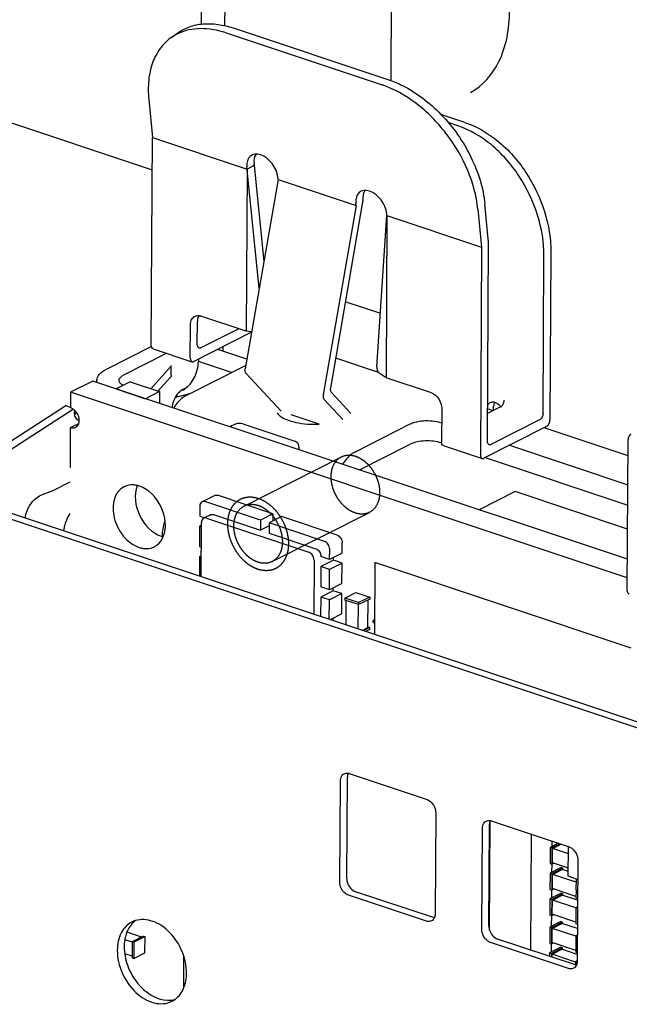
# Paper-space layout '177R0620_4_3' of a CAD drawing. Units: millimetres. Extents: x 0 to 841, y 0 to 594.
# Drawn here: x 676 to 681, y 397 to 405 of the extents above; entities that cross this region are included whole.
import ezdxf

# ---------------------------------------------------------------- set-up
doc = ezdxf.new("R2010")
doc.units = ezdxf.units.MM
doc.header["$LTSCALE"] = 46.255
doc.linetypes.add('HIDDEN', pattern=[0.2, 0.1, -0.1])
doc.layers.get('0').update_dxf_attribs({"linetype": 'CONTINUOUS'})
for name, color, linetype in [('02___PRT_ALL_AXES', 7, 'CONTINUOUS'), ('2D_ITEMS', 7, 'CONTINUOUS'), ('DEFAULT_2', 8, 'HIDDEN'), ('ECAD_KM14_2V254-NO_PASTA__H101_', 7, 'CONTINUOUS'), ('ECAD_SYM_PCB_MARK-COATING_CLIPS', 7, 'CONTINUOUS'), ('LAY0001', 7, 'CONTINUOUS'), ('ROUNDS', 7, 'CONTINUOUS')]:
    doc.layers.add(name, color=color, linetype=linetype)

psp = doc.layouts.new('177R0620_4_3')

# ---------------------------------------------------------------- linework, layer by layer
at = {"color": 7, "linetype": 'CONTINUOUS'}
for p, q in [((677.9707, 402.5643), (677.7339, 402.6432)), ((677.8459, 402.4548), (677.577, 402.5443)), ((676.7211, 402.3865), (676.5409, 402.2954)), ((681.0545, 400.9427), (676.7211, 402.3865)), ((676.5409, 402.2954), (676.5402, 402.1722)), ((681.0536, 400.7917), (676.5409, 402.2954)), ((677.2619, 402.3008), (677.1493, 402.2438)), ((677.2619, 402.3008), (677.2614, 402.2065)), ((677.4062, 402.2581), (677.3887, 402.2515)), ((677.4062, 402.2581), (677.3956, 402.2616)), ((677.4127, 402.2597), (677.3988, 402.2662)), ((677.4127, 402.2597), (677.4062, 402.2581)), ((677.506, 402.2829), (677.4127, 402.2597)), ((676.5406, 402.1736), (676.502, 402.1864)), ((676.5721, 402.1513), (676.572, 402.1293)), ((676.6052, 402.0413), (676.5393, 402.008)), ((676.5393, 402.008), (676.5374, 401.6861)), ((681.0531, 400.6946), (681.0599, 401.9137)), ((676.5368, 401.5679), (676.3979, 401.4977)), ((676.3697, 401.4857), (676.3094, 401.4643)), ((678.1817, 401.3115), (677.7324, 401.4612)), ((677.5886, 401.3747), (677.5882, 401.2926)), ((678.0803, 401.2602), (677.631, 401.4099)), ((677.7008, 401.3044), (678.0799, 401.1781)), ((678.1817, 401.3115), (678.0803, 401.2602)), ((678.1817, 401.3115), (678.1814, 401.2524)), ((677.6019, 401.2177), (677.5877, 401.2105)), ((677.5882, 401.2926), (677.6284, 401.2792)), ((678.0803, 401.2602), (678.0799, 401.1781)), ((678.1505, 401.2369), (678.1501, 401.1547)), ((678.2519, 401.2881), (678.1505, 401.2369)), ((678.5998, 401.0871), (678.1505, 401.2369)), ((678.7012, 401.1384), (678.2519, 401.2881)), ((677.5877, 401.2105), (677.5868, 401.0463)), ((677.5877, 401.2105), (677.6019, 401.2058)), ((678.1504, 401.2138), (678.0799, 401.1781)), ((678.1501, 401.1547), (678.5292, 401.0284)), ((678.7426, 400.993), (678.7431, 401.0751)), ((677.5868, 401.0463), (677.6009, 401.0416)), ((678.6412, 400.9417), (678.6417, 401.0238)), ((678.7426, 400.993), (678.6412, 400.9417)), ((677.5863, 400.9642), (677.5854, 400.8056)), ((677.6005, 400.9714), (677.5863, 400.9642)), ((677.5863, 400.9642), (677.6005, 400.9595)), ((678.6719, 400.9343), (678.5706, 400.883)), ((678.6412, 400.9417), (678.571, 400.9651)), ((678.7421, 400.9109), (678.6408, 400.8596)), ((678.6719, 400.9343), (678.6721, 400.9573)), ((678.7421, 400.9109), (678.6719, 400.9343)), ((678.7412, 400.7467), (678.7421, 400.9109)), ((678.5706, 400.883), (678.5696, 400.7188)), ((678.6408, 400.8596), (678.5706, 400.883)), ((678.6398, 400.6954), (678.6408, 400.8596)), ((678.7412, 400.7467), (678.6398, 400.6954)), ((678.6705, 400.688), (678.5692, 400.6367)), ((678.6398, 400.6954), (678.5696, 400.7188)), ((678.7407, 400.6646), (678.6394, 400.6133)), ((678.6705, 400.688), (678.6707, 400.711)), ((678.7407, 400.6646), (678.6705, 400.688)), ((678.7398, 400.5004), (678.7407, 400.6646)), ((678.7636, 400.6287), (678.8537, 400.6743)), ((678.8537, 400.6743), (678.9661, 400.6369)), ((678.5692, 400.6367), (678.5683, 400.4782)), ((678.6394, 400.6133), (678.5692, 400.6367)), ((678.6385, 400.4548), (678.6394, 400.6133)), ((678.7636, 400.6287), (678.7635, 400.6123)), ((678.8759, 400.5749), (678.7635, 400.6123)), ((678.876, 400.5913), (678.7636, 400.6287)), ((678.775, 400.4093), (678.7762, 400.6081)), ((678.966, 400.6205), (678.8759, 400.5749)), ((678.876, 400.5913), (678.8759, 400.5749)), ((678.9661, 400.6369), (678.876, 400.5913)), ((678.952, 400.3901), (678.9533, 400.614)), ((678.9661, 400.6369), (678.966, 400.6205)), ((678.7398, 400.5004), (678.6452, 400.4525)), ((678.8733, 400.3765), (678.8745, 400.5754)), ((678.6692, 400.4445), (678.6693, 400.4647)), ((678.9948, 400.4308), (678.9949, 400.4472)), ((678.9948, 400.4308), (679.0054, 400.4273)), ((679.0055, 400.4526), (678.9949, 400.4472)), ((678.9949, 400.4472), (679.0055, 400.4437)), ((678.9046, 400.3661), (678.952, 400.3901)), ((678.9647, 400.3906), (678.9116, 400.3637)), ((678.9646, 400.3741), (678.9312, 400.3572)), ((678.9521, 400.3948), (678.9647, 400.3906)), ((678.9647, 400.3906), (678.9646, 400.3741)), ((679.937, 397.9371), (679.942, 398.8228)), ((680.2709, 397.7759), (680.2762, 398.7141)), ((680.4289, 398.6082), (680.4281, 398.4768)), ((680.4945, 398.6413), (680.4289, 398.6082)), ((680.4289, 398.6082), (680.4429, 398.6035)), ((680.4429, 398.6035), (680.4422, 398.4721)), ((680.5085, 398.6367), (680.4429, 398.6035)), ((680.4441, 398.6159), (680.4443, 398.658)), ((680.4478, 398.4832), (680.4485, 398.5981)), ((680.4485, 398.5981), (680.5183, 398.6334)), ((680.5764, 398.5555), (680.4485, 398.5981)), ((680.5753, 398.374), (680.5767, 398.6139)), ((680.5178, 398.4452), (680.4277, 398.3996)), ((680.4281, 398.4768), (680.4422, 398.4721)), ((680.5318, 398.4405), (680.4417, 398.3949)), ((680.4422, 398.4721), (680.4576, 398.4799)), ((680.4429, 398.4073), (680.4433, 398.4728)), ((680.4473, 398.3896), (680.5262, 398.4294)), ((680.5757, 398.4406), (680.4478, 398.4832)), ((680.5178, 398.4452), (680.5318, 398.4405)), ((680.5756, 398.413), (680.5262, 398.4294)), ((680.5318, 398.4276), (680.5318, 398.4405)), ((680.4277, 398.3996), (680.4269, 398.2682)), ((680.4277, 398.3996), (680.4417, 398.3949)), ((680.4417, 398.3949), (680.441, 398.2636)), ((680.4467, 398.2746), (680.4473, 398.3896)), ((680.6381, 398.326), (680.4473, 398.3896)), ((680.6511, 398.3487), (680.5753, 398.374)), ((680.6382, 398.353), (680.6377, 398.2609)), ((680.4269, 398.2682), (680.441, 398.2636)), ((680.441, 398.2636), (680.4564, 398.2714)), ((680.4417, 398.1988), (680.4421, 398.2636)), ((680.6376, 398.211), (680.4467, 398.2746)), ((680.4265, 398.1911), (680.4258, 398.0597)), ((680.5166, 398.2366), (680.4265, 398.1911)), ((680.4265, 398.1911), (680.4406, 398.1864)), ((680.4406, 398.1864), (680.4398, 398.055)), ((680.5307, 398.232), (680.4406, 398.1864)), ((680.4461, 398.181), (680.525, 398.2209)), ((680.5166, 398.2366), (680.5307, 398.232)), ((680.6501, 398.1792), (680.525, 398.2209)), ((680.5306, 398.219), (680.5307, 398.232)), ((680.6379, 398.2609), (680.6376, 398.1981)), ((680.6376, 398.1981), (680.6502, 398.1938)), ((680.6377, 398.2609), (680.6506, 398.2566)), ((680.4455, 398.0661), (680.4461, 398.181)), ((680.6371, 398.1174), (680.4461, 398.181)), ((680.6371, 398.1209), (680.6364, 397.9895)), ((680.6498, 398.1273), (680.6371, 398.1209)), ((680.6371, 398.1209), (680.6498, 398.1167)), ((680.4258, 398.0597), (680.4398, 398.055)), ((680.4398, 398.055), (680.4552, 398.0628)), ((680.4404, 397.9693), (680.4409, 398.055)), ((680.6364, 398.0024), (680.4455, 398.0661)), ((680.4252, 397.9616), (680.4245, 397.8303)), ((680.5153, 398.0072), (680.4252, 397.9616)), ((680.4252, 397.9616), (680.4393, 397.957)), ((680.4393, 397.957), (680.4385, 397.8256)), ((680.5294, 398.0025), (680.4393, 397.957)), ((680.4442, 397.8367), (680.4448, 397.9516)), ((680.4448, 397.9516), (680.5237, 397.9915)), ((680.6358, 397.888), (680.4448, 397.9516)), ((680.5153, 398.0072), (680.5294, 398.0025)), ((680.6488, 397.9498), (680.5237, 397.9915)), ((680.5293, 397.9896), (680.5294, 398.0025)), ((680.6364, 397.9895), (680.649, 397.9853)), ((677.1158, 397.8817), (677.0004, 397.9201)), ((677.1312, 397.8895), (677.0411, 397.8439)), ((677.1453, 397.8848), (677.0552, 397.8392)), ((677.1312, 397.8895), (677.1453, 397.8848)), ((677.1445, 397.7534), (677.1453, 397.8848)), ((680.6358, 397.8915), (680.6351, 397.7601)), ((680.6485, 397.8979), (680.6358, 397.8915)), ((680.6358, 397.8915), (680.6485, 397.8873)), ((677.0411, 397.8404), (676.9832, 397.8597)), ((677.0411, 397.8439), (677.0404, 397.7125)), ((677.0411, 397.8439), (677.0552, 397.8392)), ((677.0552, 397.8392), (677.0544, 397.7079)), ((680.5141, 397.7987), (680.424, 397.7531)), ((680.4245, 397.8303), (680.4385, 397.8256)), ((680.5282, 397.794), (680.4381, 397.7484)), ((680.4385, 397.8256), (680.4539, 397.8334)), ((680.4393, 397.7608), (680.4396, 397.8256)), ((680.6352, 397.773), (680.4442, 397.8367)), ((680.5141, 397.7987), (680.5282, 397.794)), ((680.5281, 397.7811), (680.5282, 397.794)), ((677.0404, 397.7255), (676.9826, 397.7447)), ((677.0404, 397.7125), (677.0544, 397.7079)), ((677.0544, 397.7079), (677.1445, 397.7534)), ((677.4572, 397.7263), (677.4558, 397.4678)), ((680.424, 397.7531), (680.4239, 397.725)), ((680.424, 397.7531), (680.4381, 397.7484)), ((680.4381, 397.7484), (680.4379, 397.7203)), ((680.4435, 397.7184), (680.4437, 397.7431)), ((680.4437, 397.7431), (680.5225, 397.7829)), ((680.6346, 397.6794), (680.4437, 397.7431)), ((680.6477, 397.7412), (680.5225, 397.7829)), ((680.6351, 397.7601), (680.6477, 397.7559)), ((680.6346, 397.6829), (680.6345, 397.655)), ((680.6458, 397.6886), (680.6346, 397.6829)), ((680.6346, 397.6829), (680.6467, 397.6789))]:
    psp.add_line(p, q, dxfattribs=at)
at = {"color": 3, "linetype": 'CONTINUOUS'}
for p, q in [((676.7542, 402.3755), (676.7543, 402.3936)), ((677.4653, 402.3155), (677.4474, 402.311)), ((677.9379, 402.0399), (678.3591, 401.8996))]:
    psp.add_line(p, q, dxfattribs=at)
at = {"color": 7, "linetype": 'CONTINUOUS'}
for centre, radius, start, end in [((677.4851, 402.2386), 0.0853, 116.8752, 120.93367), ((677.5857, 402.1439), 0.2246, 165.76301, 172.87082), ((677.035, 401.3428), 0.203, 71.54873, 76.22862), ((676.8571, 401.1167), 0.377, 163.77224, 169.26672), ((676.8652, 401.1146), 0.3853, 157.79807, 163.7962), ((676.8396, 401.1202), 0.359, 169.28462, 171.65184), ((677.3409, 401.3227), 0.203, 251.54873, 256.22862)]:
    psp.add_arc(centre, radius, start, end, dxfattribs=at)
at = {"color": 3, "linetype": 'CONTINUOUS'}
psp.add_arc((676.1505, 402.4061), 0.5155, 327.86798, 328.07413, dxfattribs=at)
at = {"color": 7, "linetype": 'CONTINUOUS'}
for points in [[(677.4142, 402.2889), (677.3916, 402.264), (677.3763, 402.2317), (677.3681, 402.1991)], [(677.4413, 402.3117), (677.4311, 402.3056), (677.4221, 402.2977), (677.4142, 402.2889)], [(676.572, 402.1293), (676.572, 402.1238), (676.5723, 402.1183), (676.5732, 402.1129)], [(676.6058, 402.0409), (676.6015, 402.0282), (676.5923, 402.0159), (676.5804, 402.0098)], [(676.5999, 402.0724), (676.6028, 402.0714), (676.606, 402.0709), (676.6092, 402.0709)], [(676.5804, 402.0098), (676.5681, 402.0036), (676.5523, 402.0037), (676.5393, 402.008)], [(676.3979, 401.4977), (676.3886, 401.493), (676.379, 401.4887), (676.3688, 401.4864)], [(676.5349, 401.3125), (676.5246, 401.2958), (676.5158, 401.2783), (676.5085, 401.2602)]]:
    psp.add_open_spline(points, degree=3, dxfattribs=at)
at = {"color": 3, "linetype": 'CONTINUOUS'}
for points, knots in [([(677.4755, 402.2674), (677.4663, 402.2628), (677.4267, 402.2374), (677.3963, 402.1996), (677.3774, 402.1684)], [0, 0, 0, 0, 0.220764, 1, 1, 1, 1]), ([(678.3913, 401.8618), (678.3909, 401.864), (678.3897, 401.8683), (678.3882, 401.8724), (678.3873, 401.8744)], [0, 0, 0, 0, 0.505813, 1, 1, 1, 1]), ([(678.8444, 401.8113), (678.8352, 401.8067), (678.7956, 401.7812), (678.7653, 401.7435), (678.7463, 401.7123)], [0, 0, 0, 0, 0.220643, 1, 1, 1, 1])]:
    psp.add_open_spline(points, degree=3, knots=knots, dxfattribs=at)
at = {"color": 7, "linetype": 'CONTINUOUS'}
for points, knots in [([(676.5402, 402.1722), (676.565, 402.164), (676.6048, 402.1224), (676.6142, 402.0655), (676.6058, 402.0409)], [0, 0, 0, 0, 0.500738, 1, 1, 1, 1]), ([(676.5732, 402.1129), (676.5739, 402.1079), (676.5774, 402.092), (676.5889, 402.0761), (676.5999, 402.0724)], [0, 0, 0, 0, 0.300832, 1, 1, 1, 1]), ([(681.0817, 401.9574), (681.0785, 401.9556), (681.066, 401.9442), (681.06, 401.9267), (681.0599, 401.9137)], [0, 0, 0, 0, 0.219246, 1, 1, 1, 1]), ([(677.0833, 401.5399), (677.0739, 401.5423), (677.0378, 401.5485), (676.9992, 401.5421), (676.9751, 401.5299)], [0, 0, 0, 0, 0.265401, 1, 1, 1, 1]), ([(677.0826, 401.5387), (677.0523, 401.4646), (677.0769, 401.2859), (677.1995, 401.1558), (677.2767, 401.1301)], [0, 0, 0, 0, 0.496017, 1, 1, 1, 1]), ([(677.2933, 401.1268), (677.3236, 401.2009), (677.299, 401.3796), (677.1764, 401.5096), (677.0993, 401.5353)], [0, 0, 0, 0, 0.496017, 1, 1, 1, 1]), ([(676.1745, 401.2749), (676.1769, 401.2957), (676.1963, 401.3724), (676.2542, 401.4448), (676.3094, 401.4643)], [0, 0, 0, 0, 0.26396, 1, 1, 1, 1]), ([(676.9751, 401.5299), (676.9568, 401.5207), (676.9228, 401.4923), (676.8803, 401.4063), (676.8853, 401.2696), (676.9585, 401.1252), (677.048, 401.0551), (677.0965, 401.039)], [0, 0, 0, 0, 0.101949, 0.21232, 0.466779, 0.745944, 1, 1, 1, 1]), ([(677.6761, 401.3034), (677.6797, 401.3052), (677.6882, 401.3073), (677.6966, 401.3058), (677.7008, 401.3044)], [0, 0, 0, 0, 0.480418, 1, 1, 1, 1]), ([(677.2206, 401.0444), (677.2286, 401.0484), (677.2601, 401.0684), (677.2827, 401.1008), (677.2933, 401.1268)], [0, 0, 0, 0, 0.241829, 1, 1, 1, 1]), ([(677.0965, 401.039), (677.1072, 401.0354), (677.1479, 401.0252), (677.1932, 401.0305), (677.2206, 401.0444)], [0, 0, 0, 0, 0.268677, 1, 1, 1, 1]), ([(678.5292, 401.0284), (678.5413, 401.0244), (678.5624, 401.0052), (678.5711, 400.9787), (678.571, 400.9651)], [0, 0, 0, 0, 0.484951, 1, 1, 1, 1]), ([(681.0698, 400.6604), (681.0672, 400.6613), (681.0557, 400.6687), (681.053, 400.6841), (681.0531, 400.6946)], [0, 0, 0, 0, 0.206704, 1, 1, 1, 1])]:
    psp.add_open_spline(points, degree=3, knots=knots, dxfattribs=at)
at = {"color": 3, "linetype": 'CONTINUOUS'}
for points in [[(676.5738, 402.1131), (676.5787, 402.119), (676.5829, 402.1254), (676.587, 402.1319)], [(677.9379, 402.0399), (677.9045, 402.051), (677.8641, 402.0356), (677.8351, 402.0156)], [(678.3873, 401.8744), (678.3822, 401.8859), (678.3711, 401.8956), (678.3591, 401.8996)], [(678.3936, 401.8295), (678.394, 401.8403), (678.3936, 401.8513), (678.3913, 401.8618)]]:
    psp.add_open_spline(points, degree=3, dxfattribs=at)
at = {"layer": '02___PRT_ALL_AXES', "color": 3, "linetype": 'CONTINUOUS'}
for centre, radius, start, end in [((677.1216, 397.8389), 0.1844, 107.04581, 116.80232), ((677.2798, 397.526), 0.185, 296.84653, 306.81619)]:
    psp.add_arc(centre, radius, start, end, dxfattribs=at)
at = {"layer": '02___PRT_ALL_AXES', "color": 7, "linetype": 'CONTINUOUS'}
for centre, radius, start, end in [((677.1833, 397.8607), 0.1929, 129.74663, 135.03397), ((677.18, 397.8647), 0.1877, 126.81342, 129.72829)]:
    psp.add_arc(centre, radius, start, end, dxfattribs=at)
at = {"layer": '02___PRT_ALL_AXES', "color": 3, "linetype": 'CONTINUOUS'}
for points, knots in [([(677.4817, 397.5886), (677.4821, 397.6481), (677.4551, 397.7696), (677.3578, 397.9201), (677.2219, 398.0191), (677.1122, 398.0288), (677.0676, 398.0152)], [0, 0, 0, 0, 0.26736, 0.541899, 0.790365, 1, 1, 1, 1]), ([(677.0385, 398.0034), (677.0017, 397.9849), (676.9366, 397.9146), (676.9204, 397.8234), (676.9201, 397.7757)], [0, 0, 0, 0, 0.463462, 1, 1, 1, 1]), ([(676.9201, 397.7757), (676.9198, 397.7126), (676.9499, 397.5842), (677.0569, 397.4293), (677.2051, 397.3337), (677.3206, 397.3393), (677.3634, 397.3609)], [0, 0, 0, 0, 0.27132, 0.548109, 0.793779, 1, 1, 1, 1]), ([(677.3907, 397.3779), (677.42, 397.3998), (677.4686, 397.4669), (677.4815, 397.5467), (677.4817, 397.5886)], [0, 0, 0, 0, 0.466446, 1, 1, 1, 1])]:
    psp.add_open_spline(points, degree=3, knots=knots, dxfattribs=at)
at = {"layer": '02___PRT_ALL_AXES', "color": 7, "linetype": 'CONTINUOUS'}
for points, knots in [([(677.0468, 397.9971), (677.0355, 397.9857), (676.9923, 397.9305), (676.9767, 397.8577), (676.9764, 397.8042)], [0, 0, 0, 0, 0.230835, 1, 1, 1, 1]), ([(676.9764, 397.8042), (676.9761, 397.7517), (676.9978, 397.6439), (677.0939, 397.4689), (677.2349, 397.3711), (677.3281, 397.3692)], [0, 0, 0, 0, 0.262233, 0.534254, 1, 1, 1, 1])]:
    psp.add_open_spline(points, degree=3, knots=knots, dxfattribs=at)
psp.add_open_spline([(677.3281, 397.3692), (677.3491, 397.3688), (677.3705, 397.3715), (677.3906, 397.3777)], degree=3, dxfattribs=at)
at = {"layer": '2D_ITEMS', "color": 2, "linetype": 'CONTINUOUS'}
for p, q in [((679.1388, 404.8266), (679.1518, 407.1203)), ((675.6631, 404.6122), (677.2038, 404.0988))]:
    psp.add_line(p, q, dxfattribs=at)
at = {"layer": '2D_ITEMS', "color": 7, "linetype": 'CONTINUOUS'}
for p, q in [((677.6016, 405.2766), (677.6097, 406.7266)), ((677.791, 405.4341), (677.79, 405.2647)), ((677.7753, 402.6642), (677.7752, 402.6295))]:
    psp.add_line(p, q, dxfattribs=at)
psp.add_open_spline([(679.7832, 404.724), (679.881, 404.7782), (680.0567, 404.985), (680.0987, 405.2443), (680.0995, 405.3856)], degree=3, knots=[0, 0, 0, 0, 0.441824, 1, 1, 1, 1], dxfattribs=at)
at = {"layer": 'DEFAULT_2', "color": 8, "linetype": 'HIDDEN'}
for p, q in [((677.9477, 401.3739), (678.7361, 401.7726)), ((678.1752, 400.9241), (678.9636, 401.3229))]:
    psp.add_line(p, q, dxfattribs=at)
for points, knots in [([(678.6533, 401.6131), (678.6534, 401.6269), (678.6556, 401.6537), (678.6684, 401.7024), (678.7, 401.7543), (678.7631, 401.7891), (678.8234, 401.7875), (678.8704, 401.7715), (678.9061, 401.7516), (678.9397, 401.7248), (678.9703, 401.6922), (678.9969, 401.6548), (679.0185, 401.6138), (679.0345, 401.5705), (679.0443, 401.5265), (679.0465, 401.4969), (679.0464, 401.4824)], [0, 0, 0, 0, 0.060679, 0.11784, 0.221569, 0.31865, 0.420955, 0.476992, 0.53693, 0.599906, 0.665886, 0.733376, 0.801831, 0.869662, 0.936112, 1, 1, 1, 1]), ([(679.0464, 401.4824), (679.0464, 401.4687), (679.0442, 401.4419), (679.0313, 401.3931), (678.9997, 401.3412), (678.9366, 401.3065), (678.8763, 401.3081), (678.8293, 401.3241), (678.7937, 401.344), (678.76, 401.3707), (678.7294, 401.4033), (678.7028, 401.4408), (678.6812, 401.4818), (678.6653, 401.525), (678.6555, 401.569), (678.6532, 401.5986), (678.6533, 401.6131)], [0, 0, 0, 0, 0.060679, 0.11784, 0.221569, 0.31865, 0.420955, 0.476992, 0.53693, 0.599906, 0.665886, 0.733376, 0.801831, 0.869662, 0.936112, 1, 1, 1, 1]), ([(677.8157, 401.2307), (677.8158, 401.2479), (677.8186, 401.2814), (677.831, 401.3286), (677.8514, 401.37), (677.8793, 401.404), (677.9136, 401.4292), (677.9532, 401.4446), (677.9964, 401.4495), (678.0416, 401.4441), (678.0871, 401.4286), (678.1317, 401.4037), (678.1738, 401.3703), (678.212, 401.3296), (678.2452, 401.2828), (678.2722, 401.2315), (678.2922, 401.1774), (678.3045, 401.1224), (678.3073, 401.0854), (678.3072, 401.0673)], [0, 0, 0, 0, 0.060559, 0.117546, 0.171052, 0.221701, 0.270641, 0.319376, 0.369457, 0.422146, 0.478208, 0.537866, 0.600861, 0.666553, 0.734031, 0.802222, 0.869991, 0.936238, 1, 1, 1, 1]), ([(677.8649, 401.2144), (677.865, 401.229), (677.8674, 401.2573), (677.8787, 401.2971), (677.9023, 401.3417), (677.9506, 401.3832), (678.0139, 401.3914), (678.0639, 401.38), (678.1024, 401.3625), (678.1391, 401.3369), (678.1729, 401.3043), (678.2024, 401.2658), (678.2266, 401.223), (678.2445, 401.1773), (678.2556, 401.1306), (678.2581, 401.0991), (678.258, 401.0837)], [0, 0, 0, 0, 0.064348, 0.124649, 0.181071, 0.285385, 0.390969, 0.448673, 0.510388, 0.576063, 0.6451, 0.716504, 0.789028, 0.861315, 0.932031, 1, 1, 1, 1]), ([(678.3072, 401.0673), (678.3071, 401.0501), (678.3043, 401.0166), (678.2919, 400.9694), (678.2715, 400.928), (678.2436, 400.894), (678.2093, 400.8688), (678.1697, 400.8534), (678.1265, 400.8485), (678.0813, 400.8539), (678.0358, 400.8694), (677.9912, 400.8943), (677.9491, 400.9277), (677.9109, 400.9684), (677.8777, 401.0153), (677.8507, 401.0665), (677.8307, 401.1206), (677.8184, 401.1756), (677.8157, 401.2126), (677.8157, 401.2307)], [0, 0, 0, 0, 0.060559, 0.117546, 0.171052, 0.221701, 0.270641, 0.319376, 0.369457, 0.422146, 0.478208, 0.537866, 0.600861, 0.666553, 0.734031, 0.802222, 0.869991, 0.936238, 1, 1, 1, 1]), ([(678.258, 401.0837), (678.2579, 401.0691), (678.2555, 401.0407), (678.2442, 401.0009), (678.2206, 400.9564), (678.1723, 400.9148), (678.109, 400.9067), (678.059, 400.918), (678.0205, 400.9355), (677.9838, 400.9611), (677.95, 400.9937), (677.9205, 401.0322), (677.8963, 401.0751), (677.8784, 401.1207), (677.8673, 401.1674), (677.8648, 401.1989), (677.8649, 401.2144)], [0, 0, 0, 0, 0.064348, 0.124649, 0.181071, 0.285385, 0.390969, 0.448673, 0.510388, 0.576063, 0.6451, 0.716504, 0.789028, 0.861315, 0.932031, 1, 1, 1, 1])]:
    psp.add_open_spline(points, degree=3, knots=knots, dxfattribs=at)
at = {"layer": 'ECAD_KM14_2V254-NO_PASTA__H101_', "color": 7, "linetype": 'CONTINUOUS'}
for p, q in [((680.1457, 401.491), (679.853, 401.343)), ((681.0558, 401.1878), (680.1457, 401.491)), ((679.0081, 400.9157), (679.0049, 400.3327)), ((681.0861, 400.2233), (679.0081, 400.9157))]:
    psp.add_line(p, q, dxfattribs=at)
at = {"layer": 'ECAD_SYM_PCB_MARK-COATING_CLIPS', "color": 7, "linetype": 'CONTINUOUS'}
for p, q in [((677.3543, 405.1676), (677.4106, 405.2078)), ((677.8019, 405.2075), (679.0655, 404.7864)), ((677.8583, 405.2477), (679.1219, 404.8267)), ((677.1752, 404.669), (677.2053, 404.3602)), ((679.7369, 404.4827), (679.5429, 404.5474)), ((679.6806, 404.4543), (679.6012, 404.4807)), ((677.1958, 402.677), (677.2053, 404.3602)), ((677.2053, 404.3602), (677.9726, 404.1046)), ((677.9726, 404.1046), (677.9652, 402.7908)), ((678.0703, 403.1388), (677.971, 404.1213)), ((678.0289, 404.133), (677.9726, 404.1046)), ((678.029, 404.1448), (678.0284, 404.1504)), ((678.029, 404.1448), (678.0289, 404.133)), ((678.0289, 404.133), (678.1077, 403.3544)), ((678.2232, 404.021), (677.9569, 402.4847)), ((678.2232, 404.021), (678.2216, 404.0378)), ((678.2232, 404.021), (678.855, 403.8105)), ((678.9114, 403.8508), (678.9109, 403.8564)), ((678.9114, 403.8508), (678.9114, 403.839)), ((678.855, 403.8105), (678.5888, 402.2742)), ((678.6498, 402.33), (678.9114, 403.839)), ((678.855, 403.8105), (678.8534, 403.8273)), ((679.8429, 403.7802), (679.873, 403.4714)), ((679.9294, 403.5116), (679.8992, 403.8204)), ((679.0226, 402.5009), (679.1057, 403.727)), ((679.1057, 403.727), (679.0982, 402.4133)), ((679.1057, 403.727), (679.104, 403.7438)), ((679.1057, 403.727), (679.873, 403.4714)), ((679.873, 403.4714), (679.8635, 401.7882)), ((679.9203, 401.8988), (679.9294, 403.5116)), ((680.3708, 402.1266), (680.378, 403.3993)), ((680.4343, 403.4278), (680.4266, 402.073)), ((678.7711, 403.0298), (679.0521, 402.9362)), ((677.586, 402.9153), (677.5791, 402.9118)), ((677.9652, 402.7908), (677.598, 402.9132)), ((677.5117, 402.5718), (677.5132, 402.8427)), ((677.5685, 402.6824), (677.5695, 402.8712)), ((677.9041, 402.8112), (677.5964, 402.6555)), ((678.0085, 402.7821), (677.5396, 402.545)), ((678.0089, 402.7846), (677.9652, 402.7908)), ((677.2097, 402.6486), (677.5256, 402.5433)), ((677.9633, 402.4495), (678.2482, 402.143)), ((679.0982, 402.4133), (679.0421, 402.4514)), ((679.4654, 402.291), (679.0982, 402.4133)), ((678.8139, 402.1251), (678.6562, 402.2948)), ((678.5951, 402.239), (678.747, 402.0756)), ((680.0265, 402.1766), (679.9215, 402.1235)), ((679.9699, 402.148), (679.9701, 402.184)), ((680.0265, 402.1766), (680.03, 402.1787)), ((678.5556, 402.0384), (678.3296, 402.1137)), ((679.5491, 402.1644), (679.5476, 401.8934)), ((680.3982, 402.0177), (679.8914, 401.7614)), ((680.3424, 402.0713), (679.9482, 401.8719)), ((679.5615, 401.865), (679.8774, 401.7597))]:
    psp.add_line(p, q, dxfattribs=at)
for centre, radius, start, end in [((677.5759, 404.8568), 0.3817, 115.32587, 125.49511), ((677.642, 402.8803), 0.071, 149.54767, 153.24955), ((677.5745, 402.8462), 0.0709, 80.71203, 84.85744), ((679.9335, 402.1074), 0.1203, 36.43354, 36.87858), ((679.5933, 401.892), 0.0457, 188.76059, 189.54513)]:
    psp.add_arc(centre, radius, start, end, dxfattribs=at)
for centre, major_axis, ratio, start_param, end_param in [((678.0963, 404.0796), (-0.0924, 0.1325), 0.646798, 3.997532, 7.139124), ((678.1537, 404.1086), (-0.0924, 0.1325), 0.646798, 0.219184, 0.855939), ((678.9787, 403.7855), (-0.0924, 0.1325), 0.646798, 3.997532, 7.139124), ((679.0362, 403.8146), (-0.0924, 0.1325), 0.646798, 0.219184, 0.855939), ((679.0423, 402.4843), (-0.0098, 0.0352), 0.491259, 0.946481, 2.615089)]:
    psp.add_ellipse(centre, major_axis=major_axis, ratio=ratio, start_param=start_param, end_param=end_param, dxfattribs=at)
for points, knots in [([(677.4106, 405.2078), (677.4395, 405.2284), (677.5049, 405.2623), (677.6579, 405.294), (677.7802, 405.2737), (677.8583, 405.2477)], [0, 0, 0, 0, 0.229187, 0.468248, 1, 1, 1, 1]), ([(677.8019, 405.2075), (677.7353, 405.2297), (677.6029, 405.2553), (677.4686, 405.2284), (677.4126, 405.2018)], [0, 0, 0, 0, 0.531146, 1, 1, 1, 1]), ([(677.3542, 405.1676), (677.3207, 405.1436), (677.2596, 405.0824), (677.1988, 404.9629), (677.1691, 404.8214), (677.1701, 404.7209), (677.1752, 404.669)], [0, 0, 0, 0, 0.22342, 0.459535, 0.717188, 1, 1, 1, 1]), ([(679.1219, 404.8267), (679.1593, 404.8142), (679.3158, 404.7484), (679.4529, 404.6413), (679.5431, 404.5477)], [0, 0, 0, 0, 0.232478, 1, 1, 1, 1]), ([(679.8429, 403.7802), (679.8324, 403.8876), (679.7708, 404.1076), (679.5962, 404.4023), (679.3584, 404.6432), (679.1642, 404.7536), (679.0655, 404.7864)], [0, 0, 0, 0, 0.243644, 0.50627, 0.765445, 1, 1, 1, 1]), ([(679.5431, 404.5477), (679.6413, 404.4459), (679.8012, 404.2187), (679.8864, 403.9519), (679.8992, 403.8204)], [0, 0, 0, 0, 0.51713, 1, 1, 1, 1]), ([(680.378, 403.3993), (680.3786, 403.5113), (680.3401, 403.7413), (680.1909, 404.0541), (679.9688, 404.3083), (679.7781, 404.4218), (679.6806, 404.4543)], [0, 0, 0, 0, 0.251536, 0.514339, 0.769154, 1, 1, 1, 1]), ([(679.7369, 404.4827), (679.8344, 404.4502), (680.0251, 404.3368), (680.2472, 404.0825), (680.3964, 403.7698), (680.4349, 403.5398), (680.4343, 403.4278)], [0, 0, 0, 0, 0.230846, 0.485661, 0.748464, 1, 1, 1, 1]), ([(677.5132, 402.8427), (677.5133, 402.857), (677.5182, 402.8844), (677.5377, 402.9054), (677.5487, 402.911)], [0, 0, 0, 0, 0.536536, 1, 1, 1, 1]), ([(677.5487, 402.911), (677.556, 402.9147), (677.567, 402.9174), (677.578, 402.9171), (677.5808, 402.9168)], [0, 0, 0, 0, 0.740278, 1, 1, 1, 1]), ([(677.5787, 402.9123), (677.5772, 402.9093), (677.5717, 402.8963), (677.5696, 402.882), (677.5695, 402.8712)], [0, 0, 0, 0, 0.23627, 1, 1, 1, 1]), ([(677.2097, 402.6486), (677.2081, 402.6491), (677.2014, 402.6528), (677.198, 402.6606), (677.1968, 402.6663)], [0, 0, 0, 0, 0.220626, 1, 1, 1, 1]), ([(677.5824, 402.6539), (677.5779, 402.6554), (677.5697, 402.6647), (677.5684, 402.676), (677.5685, 402.6824)], [0, 0, 0, 0, 0.427379, 1, 1, 1, 1]), ([(677.5964, 402.6555), (677.5952, 402.6549), (677.5908, 402.6531), (677.5857, 402.6528), (677.5824, 402.6539)], [0, 0, 0, 0, 0.276211, 1, 1, 1, 1]), ([(677.5117, 402.5718), (677.5117, 402.5654), (677.5129, 402.5541), (677.5211, 402.5448), (677.5256, 402.5433)], [0, 0, 0, 0, 0.572621, 1, 1, 1, 1]), ([(677.5256, 402.5433), (677.5289, 402.5422), (677.5341, 402.5425), (677.5384, 402.5444), (677.5396, 402.545)], [0, 0, 0, 0, 0.723789, 1, 1, 1, 1]), ([(677.9633, 402.4495), (677.9616, 402.4513), (677.9551, 402.4619), (677.9553, 402.4752), (677.9569, 402.4847)], [0, 0, 0, 0, 0.205775, 1, 1, 1, 1]), ([(678.5888, 402.2742), (678.5882, 402.2707), (678.587, 402.2588), (678.5893, 402.2452), (678.5951, 402.239)], [0, 0, 0, 0, 0.296151, 1, 1, 1, 1]), ([(678.6562, 402.2948), (678.6545, 402.2966), (678.648, 402.3072), (678.6482, 402.3205), (678.6498, 402.33)], [0, 0, 0, 0, 0.205775, 1, 1, 1, 1]), ([(679.4654, 402.291), (679.4897, 402.2829), (679.532, 402.2446), (679.5492, 402.1916), (679.5491, 402.1644)], [0, 0, 0, 0, 0.484951, 1, 1, 1, 1]), ([(679.9213, 402.1896), (679.9225, 402.1921), (679.9279, 402.2013), (679.9363, 402.2089), (679.9433, 402.2124)], [0, 0, 0, 0, 0.262444, 1, 1, 1, 1]), ([(679.9433, 402.2124), (679.9509, 402.2162), (679.9629, 402.2184), (679.9742, 402.2168), (679.9772, 402.2162)], [0, 0, 0, 0, 0.735968, 1, 1, 1, 1]), ([(679.9767, 402.2162), (679.9756, 402.2138), (679.9716, 402.2035), (679.9701, 402.1924), (679.9701, 402.184)], [0, 0, 0, 0, 0.237171, 1, 1, 1, 1]), ([(679.9772, 402.2162), (679.982, 402.2152), (680.0027, 402.2082), (680.0197, 402.1929), (680.0297, 402.1796)], [0, 0, 0, 0, 0.22962, 1, 1, 1, 1]), ([(680.03, 402.1787), (680.0379, 402.1841), (680.0499, 402.2014), (680.0548, 402.2214), (680.0549, 402.2319)], [0, 0, 0, 0, 0.475635, 1, 1, 1, 1]), ([(680.3708, 402.1266), (680.3707, 402.1152), (680.3651, 402.0941), (680.3512, 402.0758), (680.3424, 402.0713)], [0, 0, 0, 0, 0.534832, 1, 1, 1, 1]), ([(680.3982, 402.0177), (680.4071, 402.0222), (680.421, 402.0404), (680.4266, 402.0616), (680.4266, 402.073)], [0, 0, 0, 0, 0.465168, 1, 1, 1, 1]), ([(679.5615, 401.865), (679.5598, 401.8655), (679.5526, 401.8696), (679.5493, 401.8782), (679.5483, 401.8844)], [0, 0, 0, 0, 0.218021, 1, 1, 1, 1]), ([(679.9342, 401.8703), (679.9297, 401.8718), (679.9214, 401.8811), (679.9202, 401.8924), (679.9203, 401.8988)], [0, 0, 0, 0, 0.427379, 1, 1, 1, 1]), ([(679.9482, 401.8719), (679.947, 401.8713), (679.9426, 401.8695), (679.9374, 401.8692), (679.9342, 401.8703)], [0, 0, 0, 0, 0.276211, 1, 1, 1, 1]), ([(679.8642, 401.7792), (679.8646, 401.7768), (679.8664, 401.7691), (679.8721, 401.7615), (679.8774, 401.7597)], [0, 0, 0, 0, 0.299471, 1, 1, 1, 1]), ([(679.8774, 401.7597), (679.8807, 401.7586), (679.8858, 401.7589), (679.8902, 401.7608), (679.8914, 401.7614)], [0, 0, 0, 0, 0.723789, 1, 1, 1, 1])]:
    psp.add_open_spline(points, degree=3, knots=knots, dxfattribs=at)
for points in [[(677.5859, 402.9162), (677.59, 402.9155), (677.5941, 402.9145), (677.598, 402.9132)], [(677.1968, 402.6663), (677.1961, 402.6698), (677.1958, 402.6734), (677.1958, 402.677)], [(679.5482, 401.8851), (679.5477, 401.8878), (679.5475, 401.8906), (679.5476, 401.8934)], [(679.8635, 401.7882), (679.8635, 401.7852), (679.8637, 401.7821), (679.8642, 401.7792)]]:
    psp.add_open_spline(points, degree=3, dxfattribs=at)
at = {"layer": 'LAY0001', "color": 7, "linetype": 'CONTINUOUS'}
for q in [(676.9106, 402.3234), (677.2619, 402.3008)]:
    psp.add_line((677.0233, 402.3803), q, dxfattribs=at)
at = {"layer": 'LAY0001', "color": 3, "linetype": 'CONTINUOUS'}
psp.add_line((676.9106, 402.3234), (677.1493, 402.2438), dxfattribs=at)
psp.add_arc((676.8116, 402.3933), 0.0574, 173.36632, 179.66843, dxfattribs=at)
at = {"layer": 'LAY0001', "color": 7, "linetype": 'CONTINUOUS'}
psp.add_arc((678.44, 402.4457), 0.3997, 249.24926, 251.59762, dxfattribs=at)
at = {"layer": 'LAY0001', "color": 3, "linetype": 'CONTINUOUS'}
psp.add_open_spline([(676.7547, 402.4), (676.7555, 402.4075), (676.7678, 402.4441), (676.8027, 402.467), (676.8295, 402.4806)], degree=3, knots=[0, 0, 0, 0, 0.202075, 1, 1, 1, 1], dxfattribs=at)
at = {"layer": 'LAY0001', "color": 7, "linetype": 'CONTINUOUS'}
for points, knots in [([(676.9343, 402.3925), (676.9343, 402.3963), (676.9387, 402.4152), (676.9565, 402.427), (676.9699, 402.4338)], [0, 0, 0, 0, 0.201952, 1, 1, 1, 1]), ([(676.9543, 402.3604), (676.9512, 402.3627), (676.9415, 402.3709), (676.9342, 402.3835), (676.9343, 402.3925)], [0, 0, 0, 0, 0.299239, 1, 1, 1, 1]), ([(676.967, 402.3523), (676.9647, 402.3536), (676.9604, 402.3561), (676.9562, 402.359), (676.9543, 402.3604)], [0, 0, 0, 0, 0.516591, 1, 1, 1, 1]), ([(678.2194, 402.1281), (678.2194, 402.1276), (678.22, 402.1213), (678.2252, 402.1164), (678.2293, 402.1123)], [0, 0, 0, 0, 0.075409, 1, 1, 1, 1]), ([(678.3139, 402.0665), (678.3313, 402.0607), (678.4102, 402.04), (678.4928, 402.0346), (678.556, 402.0374)], [0, 0, 0, 0, 0.224999, 1, 1, 1, 1])]:
    psp.add_open_spline(points, degree=3, knots=knots, dxfattribs=at)
at = {"layer": 'LAY0001', "color": 3, "linetype": 'CONTINUOUS'}
psp.add_open_spline([(676.7579, 402.3731), (676.7555, 402.3797), (676.7542, 402.3867), (676.7543, 402.3937)], degree=3, dxfattribs=at)
at = {"layer": 'LAY0001', "color": 7, "linetype": 'CONTINUOUS'}
for points in [[(678.2293, 402.1123), (678.2366, 402.105), (678.2449, 402.0988), (678.2536, 402.0934)], [(678.2536, 402.0934), (678.2677, 402.0847), (678.283, 402.0779), (678.2984, 402.072)]]:
    psp.add_open_spline(points, degree=3, dxfattribs=at)
at = {"layer": 'ROUNDS', "color": 3, "linetype": 'CONTINUOUS'}
for p, q in [((677.1969, 402.6664), (676.8295, 402.4806)), ((679.0378, 402.4556), (678.6916, 402.571)), ((677.1919, 402.3241), (677.3522, 402.5008)), ((677.9619, 402.5135), (677.4755, 402.2674)), ((676.502, 402.1864), (675.55, 401.574)), ((679.9664, 402.1462), (679.9217, 402.1611)), ((678.8444, 401.8113), (679.295, 402.0392)), ((681.0592, 401.7821), (680.3799, 402.0084)), ((680.0983, 401.866), (681.0579, 401.5463)), ((684.9563, 398.3024), (675.479, 401.4602)), ((678.7238, 398.3264), (678.7284, 399.1475)), ((678.7991, 399.2062), (679.4309, 398.9957)), ((679.5007, 398.8902), (679.496, 398.0691)), ((679.9504, 398.8226), (680.5822, 398.6121)), ((679.8751, 397.9428), (679.8797, 398.7639)), ((680.652, 398.5066), (680.6473, 397.6855)), ((679.4253, 398.0104), (678.7935, 398.2209)), ((680.5767, 397.6268), (679.9448, 397.8373))]:
    psp.add_line(p, q, dxfattribs=at)
at = {"layer": 'ROUNDS', "color": 7, "linetype": 'CONTINUOUS'}
for p, q in [((677.3211, 402.6114), (676.9699, 402.4338)), ((677.3573, 402.4313), (677.3578, 402.5134)), ((677.5771, 402.5639), (677.577, 402.5443)), ((677.2488, 402.3052), (677.3518, 402.4186)), ((677.4634, 402.3232), (677.4465, 402.3146)), ((676.5648, 402.1583), (675.6202, 401.5506)), ((678.8819, 401.6665), (679.294, 401.875)), ((679.9022, 401.7668), (681.0569, 401.3821)), ((685.0126, 398.3309), (675.5353, 401.4887)), ((677.6064, 401.4089), (677.7078, 401.4601)), ((677.6761, 401.3034), (677.6198, 401.2749)), ((677.5996, 400.8009), (677.6021, 401.2407)), ((677.6445, 401.276), (678.4729, 400.9999)), ((678.5147, 400.9367), (678.5122, 400.4968)), ((678.7801, 398.3549), (678.7847, 399.176)), ((679.9314, 397.9713), (679.9361, 398.7924)), ((679.4817, 398.0389), (678.8498, 398.2494)), ((680.633, 397.6553), (680.0012, 397.8658))]:
    psp.add_line(p, q, dxfattribs=at)
at = {"layer": 'ROUNDS', "color": 3, "linetype": 'CONTINUOUS'}
for centre in [(678.778, 399.1433), (679.9294, 398.7596)]:
    psp.add_arc(centre, 0.0664, 71.51706, 78.3469, dxfattribs=at)
at = {"layer": 'ROUNDS', "color": 7, "linetype": 'CONTINUOUS'}
for centre in [(679.5027, 398.1019), (680.654, 397.7182)]:
    psp.add_arc(centre, 0.0664, 251.51706, 258.3469, dxfattribs=at)
at = {"layer": 'ROUNDS', "color": 3, "linetype": 'CONTINUOUS'}
for points in [[(677.3522, 402.5008), (677.3553, 402.5042), (677.3578, 402.5088), (677.3578, 402.5134)], [(679.4725, 402.0643), (679.4981, 402.062), (679.5237, 402.0575), (679.548, 402.0494)], [(678.758, 399.2044), (678.768, 399.2095), (678.7805, 399.2105), (678.7915, 399.2083)], [(679.9093, 398.8208), (679.9193, 398.8259), (679.9318, 398.8269), (679.9428, 398.8247)], [(679.4895, 398.0371), (679.4848, 398.0268), (679.4765, 398.0173), (679.4664, 398.0122)], [(679.496, 398.0691), (679.496, 398.0582), (679.494, 398.047), (679.4895, 398.0371)], [(680.6408, 397.6535), (680.6361, 397.6432), (680.6278, 397.6337), (680.6177, 397.6286)], [(680.6473, 397.6855), (680.6473, 397.6746), (680.6453, 397.6634), (680.6408, 397.6535)]]:
    psp.add_open_spline(points, degree=3, dxfattribs=at)
at = {"layer": 'ROUNDS', "color": 7, "linetype": 'CONTINUOUS'}
for points, knots in [([(677.4634, 402.3232), (677.4989, 402.3411), (677.5544, 402.4142), (677.5767, 402.4987), (677.577, 402.5443)], [0, 0, 0, 0, 0.465163, 1, 1, 1, 1]), ([(679.5471, 401.8852), (679.5049, 401.8992), (679.4182, 401.9069), (679.3308, 401.8936), (679.294, 401.875)], [0, 0, 0, 0, 0.518733, 1, 1, 1, 1]), ([(677.7078, 401.4601), (677.7114, 401.462), (677.7198, 401.464), (677.7283, 401.4626), (677.7324, 401.4612)], [0, 0, 0, 0, 0.480418, 1, 1, 1, 1]), ([(677.6064, 401.4089), (677.6009, 401.4061), (677.5911, 401.3955), (677.5887, 401.3819), (677.5886, 401.3747)], [0, 0, 0, 0, 0.463482, 1, 1, 1, 1]), ([(677.631, 401.4099), (677.6269, 401.4113), (677.6184, 401.4128), (677.61, 401.4107), (677.6064, 401.4089)], [0, 0, 0, 0, 0.519582, 1, 1, 1, 1]), ([(677.2848, 401.129), (677.2853, 401.1397), (677.2889, 401.1816), (677.2976, 401.2231), (677.3072, 401.2528)], [0, 0, 0, 0, 0.256664, 1, 1, 1, 1]), ([(677.6198, 401.2749), (677.6143, 401.2721), (677.6045, 401.2616), (677.6021, 401.2479), (677.6021, 401.2407)], [0, 0, 0, 0, 0.463482, 1, 1, 1, 1]), ([(677.6445, 401.276), (677.6403, 401.2773), (677.6319, 401.2788), (677.6234, 401.2767), (677.6198, 401.2749)], [0, 0, 0, 0, 0.519582, 1, 1, 1, 1]), ([(678.7012, 401.1384), (678.7134, 401.1344), (678.7345, 401.1152), (678.7431, 401.0887), (678.7431, 401.0751)], [0, 0, 0, 0, 0.484951, 1, 1, 1, 1]), ([(678.6417, 401.0238), (678.6418, 401.0374), (678.6331, 401.0639), (678.612, 401.0831), (678.5998, 401.0871)], [0, 0, 0, 0, 0.515049, 1, 1, 1, 1]), ([(678.5147, 400.9367), (678.5148, 400.9502), (678.5061, 400.9767), (678.485, 400.9959), (678.4729, 400.9999)], [0, 0, 0, 0, 0.515049, 1, 1, 1, 1]), ([(678.7801, 398.3549), (678.78, 398.3437), (678.7869, 398.3007), (678.8192, 398.2596), (678.8498, 398.2494)], [0, 0, 0, 0, 0.257408, 1, 1, 1, 1]), ([(679.9314, 397.9713), (679.9314, 397.9601), (679.9383, 397.9171), (679.9705, 397.876), (680.0012, 397.8658)], [0, 0, 0, 0, 0.257408, 1, 1, 1, 1])]:
    psp.add_open_spline(points, degree=3, knots=knots, dxfattribs=at)
for points in [[(677.3573, 402.4313), (677.3573, 402.4267), (677.3549, 402.4221), (677.3518, 402.4186)], [(678.7862, 399.1916), (678.7852, 399.1864), (678.7848, 399.1812), (678.7847, 399.176)], [(678.7913, 399.208), (678.7889, 399.2028), (678.7872, 399.1972), (678.7862, 399.1916)], [(679.9426, 398.8244), (679.9402, 398.8192), (679.9386, 398.8136), (679.9375, 398.8079)], [(679.9375, 398.8079), (679.9365, 398.8028), (679.9361, 398.7976), (679.9361, 398.7924)]]:
    psp.add_open_spline(points, degree=3, dxfattribs=at)
at = {"layer": 'ROUNDS', "color": 3, "linetype": 'CONTINUOUS'}
for points, knots in [([(679.295, 402.0392), (679.3064, 402.045), (679.3633, 402.0655), (679.4254, 402.0686), (679.4725, 402.0643)], [0, 0, 0, 0, 0.213199, 1, 1, 1, 1]), ([(678.7284, 399.1475), (678.7285, 399.1537), (678.7304, 399.1755), (678.744, 399.1973), (678.758, 399.2044)], [0, 0, 0, 0, 0.284167, 1, 1, 1, 1]), ([(679.4309, 398.9957), (679.4407, 398.9925), (679.4788, 398.9699), (679.5008, 398.9235), (679.5007, 398.8902)], [0, 0, 0, 0, 0.23574, 1, 1, 1, 1]), ([(679.8797, 398.7639), (679.8798, 398.7701), (679.8817, 398.7919), (679.8953, 398.8137), (679.9093, 398.8208)], [0, 0, 0, 0, 0.284167, 1, 1, 1, 1]), ([(680.5822, 398.6121), (680.592, 398.6088), (680.6301, 398.5863), (680.6522, 398.5399), (680.652, 398.5066)], [0, 0, 0, 0, 0.23574, 1, 1, 1, 1]), ([(678.7935, 398.2209), (678.7838, 398.2242), (678.7457, 398.2467), (678.7236, 398.2931), (678.7238, 398.3264)], [0, 0, 0, 0, 0.23574, 1, 1, 1, 1]), ([(679.4664, 398.0122), (679.4574, 398.0076), (679.4424, 398.0058), (679.4289, 398.0092), (679.4253, 398.0104)], [0, 0, 0, 0, 0.731107, 1, 1, 1, 1]), ([(679.9448, 397.8373), (679.9351, 397.8406), (679.897, 397.8631), (679.8749, 397.9095), (679.8751, 397.9428)], [0, 0, 0, 0, 0.23574, 1, 1, 1, 1]), ([(680.6177, 397.6286), (680.6087, 397.624), (680.5937, 397.6222), (680.5802, 397.6256), (680.5767, 397.6268)], [0, 0, 0, 0, 0.731107, 1, 1, 1, 1])]:
    psp.add_open_spline(points, degree=3, knots=knots, dxfattribs=at)

doc.saveas('drawing.dxf')
